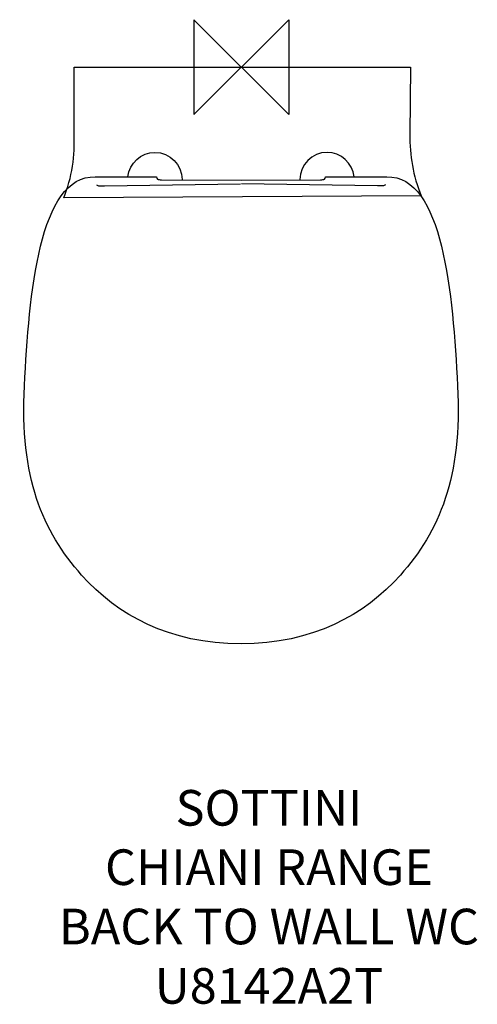
# Model space of a CAD drawing. Units: millimetres. Extents: x -187 to 199, y -790 to 40.
import ezdxf

# ---------------------------------------------------------------- set-up
doc = ezdxf.new("R2010")
doc.units = ezdxf.units.MM
doc.header["$LTSCALE"] = 54.820741
for name, color, linetype in [('DETAIL', 2, 'CONTINUOUS'), ('Origin', 6, 'CONTINUOUS'), ('Text', 7, 'CONTINUOUS')]:
    doc.layers.add(name, color=color, linetype=linetype)
doc.styles.add('Fastrack', font='simplex.shx')

# ---------------------------------------------------------------- blocks, each defined once
blk = doc.blocks.new('ORIGIN')
at = {"layer": 'Origin'}
blk.add_lwpolyline([(-20, 20), (-20, -20), (20, 20), (20, -20)], close=True, dxfattribs=at)

msp = doc.modelspace()

# ---------------------------------------------------------------- linework, layer by layer
at = {"layer": 'DETAIL'}
for points, knots in [([(151.5, -108.47), (144.51, -91.51), (141.73, -74.27), (141.91, -56.66), (141.91, -56.66), (142.49, 0), (142.49, 0), (142.49, 0), (-141.05, 0), (-141.05, 0), (-141.05, 0), (-141.05, -56.36), (-141.05, -56.36), (-139.93, -73.93), (-142.77, -93.26), (-149.77, -110.21), (-149.77, -110.21), (151.5, -108.47), (151.5, -108.47)], [0, 0, 0, 0, 1, 1, 1, 2, 2, 2, 3, 3, 3, 4, 4, 4, 5, 5, 5, 6, 6, 6, 6]), ([(151.5, -108.47), (144.51, -91.51), (141.73, -74.27), (141.91, -56.66), (141.91, -56.66), (142.49, 0), (142.49, 0), (142.49, 0), (-141.05, 0), (-141.05, 0), (-141.05, 0), (-141.05, -56.36), (-141.05, -56.36), (-139.93, -73.93), (-142.77, -93.26), (-149.77, -110.21), (-149.77, -110.21), (151.5, -108.47), (151.5, -108.47)], [0, 0, 0, 0, 1, 1, 1, 2, 2, 2, 3, 3, 3, 4, 4, 4, 5, 5, 5, 6, 6, 6, 6]), ([(-95.69, -92.48), (-94.52, -80.77), (-84.65, -71.84), (-72.88, -71.84), (-60.26, -71.84), (-50.01, -82.03), (-49.93, -94.62)], [0, 0, 0, 0, 1, 1, 1, 2, 2, 2, 2]), ([(94.97, -92.48), (93.79, -80.77), (83.93, -71.84), (72.14, -71.84), (59.53, -71.84), (49.28, -82.03), (49.2, -94.62)], [0, 0, 0, 0, 1, 1, 1, 2, 2, 2, 2]), ([(-0.36, -485.88), (59.85, -485.88), (104.06, -461.55), (133.91, -427.93), (166.71, -391), (186.08, -345.71), (182.08, -268.45), (178.07, -191.11), (169.82, -91.1), (122.48, -92.38), (122.48, -92.38), (70.72, -92.4), (70.72, -92.4), (70.73, -93.03), (70.73, -93.83), (70.06, -94.25), (69.41, -94.64), (67.99, -94.82), (66.7, -94.85), (66.7, -94.85), (-0.36, -95.1), (-0.36, -95.1), (-0.36, -95.1), (-67.44, -94.85), (-67.44, -94.85), (-68.71, -94.82), (-70.13, -94.64), (-70.8, -94.25), (-71.46, -93.83), (-71.45, -93.03), (-71.45, -92.4), (-71.45, -92.4), (-123.21, -92.38), (-123.21, -92.38), (-170.56, -91.1), (-178.8, -191.11), (-182.81, -268.45), (-186.83, -345.71), (-167.45, -391), (-134.64, -427.93), (-104.78, -461.55), (-60.58, -485.88), (-0.36, -485.88)], [0, 0, 0, 0, 1, 1, 1, 2, 2, 2, 3, 3, 3, 4, 4, 4, 5, 5, 5, 6, 6, 6, 7, 7, 7, 8, 8, 8, 9, 9, 9, 10, 10, 10, 11, 11, 11, 12, 12, 12, 13, 13, 13, 14, 14, 14, 14]), ([(-0.36, -485.88), (59.85, -485.88), (104.06, -461.55), (133.91, -427.93), (166.71, -391), (186.08, -345.71), (182.08, -268.45), (178.07, -191.11), (169.82, -91.1), (122.48, -92.38), (122.48, -92.38), (70.72, -92.4), (70.72, -92.4), (70.73, -93.03), (70.73, -93.83), (70.06, -94.25), (69.41, -94.64), (67.99, -94.82), (66.7, -94.85), (66.7, -94.85), (-0.36, -95.1), (-0.36, -95.1), (-0.36, -95.1), (-67.44, -94.85), (-67.44, -94.85), (-68.71, -94.82), (-70.13, -94.64), (-70.8, -94.25), (-71.46, -93.83), (-71.45, -93.03), (-71.45, -92.4), (-71.45, -92.4), (-123.21, -92.38), (-123.21, -92.38), (-170.56, -91.1), (-178.8, -191.11), (-182.81, -268.45), (-186.83, -345.71), (-167.45, -391), (-134.64, -427.93), (-104.78, -461.55), (-60.58, -485.88), (-0.36, -485.88)], [0, 0, 0, 0, 1, 1, 1, 2, 2, 2, 3, 3, 3, 4, 4, 4, 5, 5, 5, 6, 6, 6, 7, 7, 7, 8, 8, 8, 9, 9, 9, 10, 10, 10, 11, 11, 11, 12, 12, 12, 13, 13, 13, 14, 14, 14, 14]), ([(-122.12, -99.27), (-119.82, -100.36), (-117.54, -100), (-115.23, -99.96), (-115.23, -99.96), (-0.72, -98.25), (-0.72, -98.25)], [0, 0, 0, 0, 1, 1, 1, 2, 2, 2, 2]), ([(121.38, -99.27), (119.1, -100.36), (116.8, -100), (114.51, -99.96), (114.51, -99.96), (0, -98.25), (0, -98.25)], [0, 0, 0, 0, 1, 1, 1, 2, 2, 2, 2])]:
    msp.add_open_spline(points, degree=3, knots=knots, dxfattribs=at)

# ---------------------------------------------------------------- block references
at = {"layer": 'Origin', "xscale": -2, "yscale": 2, "zscale": 2}
msp.add_blockref('ORIGIN', (0, 0), dxfattribs=at)

# ---------------------------------------------------------------- texts
at = {"layer": 'Text', "insert": (23.2, -609.03), "char_height": 30, "width": 2237.2895, "attachment_point": 2, "style": 'Fastrack'}
msp.add_mtext('SOTTINI\\PCHIANI RANGE\\PBACK TO WALL WC\\PU8142A2T', dxfattribs=at)

doc.saveas('drawing.dxf')
